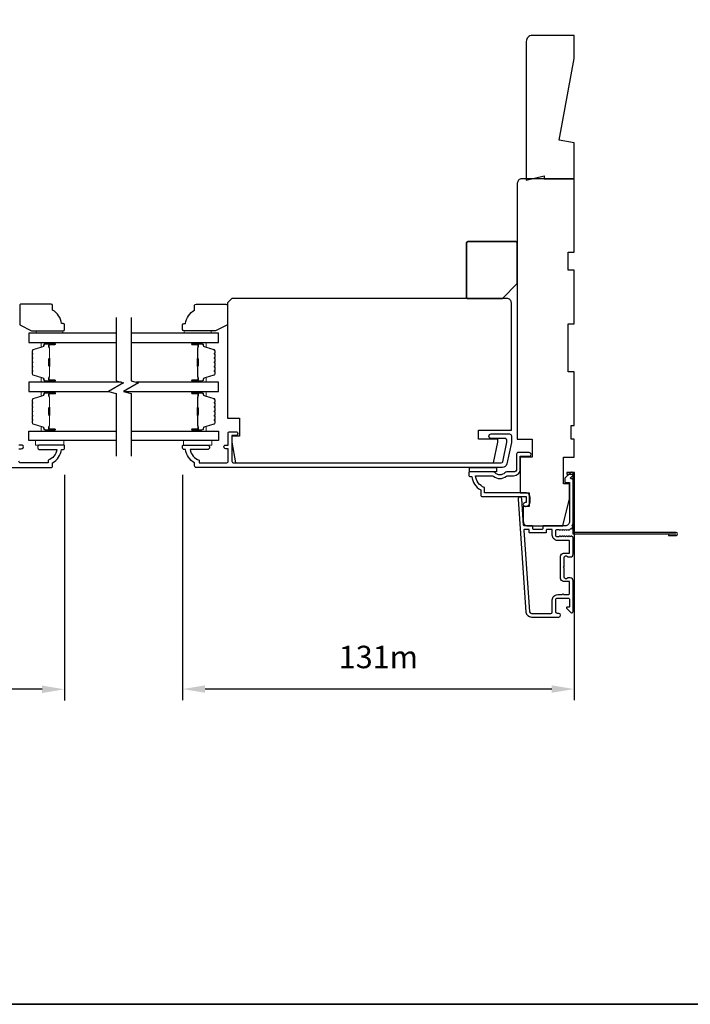
# Model space of a CAD drawing. Extents: x -1382 to 5073, y 1136 to 3853.
# Drawn here: x 1552 to 1776, y 1178 to 1507 of the extents above; entities that cross this region are included whole.
import ezdxf

# ---------------------------------------------------------------- set-up
doc = ezdxf.new("R2010")
doc.units = 0
doc.header["$LTSCALE"] = 250
doc.header["$MEASUREMENT"] = 0
doc.header["$PDMODE"] = 3
doc.header["$PDSIZE"] = -2
doc.layers.get('DEFPOINTS').update_dxf_attribs({"color": 2, "linetype": 'CONTINUOUS'})
for name, color, linetype, lineweight in [('2', 2, 'CONTINUOUS', 25), ('6', 6, 'CONTINUOUS', 5), ('8', 7, 'CONTINUOUS', 35), ('Butal', 9, 'CONTINUOUS', 15), ('Spacer Bar', 1, 'CONTINUOUS', 9), ('Vinyl', 6, 'CONTINUOUS', 15), ('Visible (ANSI)', 7, 'CONTINUOUS', 25)]:
    doc.layers.add(name, color=color, linetype=linetype, lineweight=lineweight)
for name, color, linetype in [('3', 3, 'CONTINUOUS'), ('44a06$1$3', 3, 'CONTINUOUS'), ('7', 7, 'CONTINUOUS'), ('Glass', 6, 'CONTINUOUS')]:
    doc.layers.add(name, color=color, linetype=linetype)
doc.styles.add('ROMANS', font='romans')
doc.dimstyles.new('LWDEC$0', dxfattribs={"dimscale": 0.125, "dimtxt": 2.5, "dimasz": 1, "dimexe": 1.25, "dimexo": 3, "dimgap": 2, "dimtad": 1, "dimtoh": 1, "dimdec": 4, "dimzin": 11, "dimdsep": 46, "dimlunit": 5, "dimtxsty": 'ROMANS', "dimcen": 0, "dimdle": 1.5, "dimazin": 0, "dimtfac": 1, "dimtdec": 4, "dimtix": 1, "dimtmove": 0, "dimatfit": 3, "dimfxl": 0, "dimfrac": 2, "dimtzin": 0, "dimarcsym": 0})

# ---------------------------------------------------------------- blocks, each defined once
blk = doc.blocks.new('*D274')
at = {"layer": '2', "color": 0, "linetype": 'ByBlock', "lineweight": -2}
for p, q in [((1606.48, 1355.25), (1606.48, 1279.92)), ((1737.48, 1352.25), (1737.48, 1279.92)), ((1729.98, 1283.67), (1613.98, 1283.67))]:
    blk.add_line(p, q, dxfattribs=at)
at = {"layer": '2', "color": 0}
for points in [[(1613.98, 1284.92), (1613.98, 1282.42), (1606.48, 1283.67)], [(1729.98, 1284.92), (1729.98, 1282.42), (1737.48, 1283.67)]]:
    blk.add_solid(points, dxfattribs=at)
at = {"layer": 'DEFPOINTS', "color": 0}
for p in [(1606.48, 1364.25), (1737.48, 1361.25), (1606.48, 1283.67)]:
    blk.add_point(p, dxfattribs=at)
at = {"layer": '2', "color": 0, "insert": (1671.98, 1293.42), "char_height": 7.5, "attachment_point": 5, "style": 'ROMANS'}
blk.add_mtext('131m', dxfattribs=at)
blk = doc.blocks.new('*D275')
at = {"layer": '2', "color": 0, "linetype": 'ByBlock', "lineweight": -2}
for p, q in [((1404.95, 1355.25), (1404.95, 1279.84)), ((1566.95, 1355.25), (1566.95, 1279.84)), ((1559.45, 1283.59), (1412.45, 1283.59))]:
    blk.add_line(p, q, dxfattribs=at)
at = {"layer": '2', "color": 0}
for points in [[(1412.45, 1284.84), (1412.45, 1282.34), (1404.95, 1283.59)], [(1559.45, 1284.84), (1559.45, 1282.34), (1566.95, 1283.59)]]:
    blk.add_solid(points, dxfattribs=at)
at = {"layer": 'DEFPOINTS', "color": 0}
for p in [(1404.95, 1364.25), (1566.95, 1364.25), (1404.95, 1283.59)]:
    blk.add_point(p, dxfattribs=at)
at = {"layer": '2', "color": 0, "insert": (1485.95, 1293.34), "char_height": 7.5, "attachment_point": 5, "style": 'ROMANS'}
blk.add_mtext('162m', dxfattribs=at)
blk = doc.blocks.new('2242C')
at = {"layer": '7'}
for p, q in [((154.45, 131.9), (143.95, 131.9)), ((158.45, 129.9), (154.45, 131.9)), ((143.45, 131.4), (143.45, 129.9)), ((143.95, 129.4), (144.45, 129.4)), ((158.45, 123.4), (158.45, 129.9)), ((147.45, 124.9), (147.45, 123.4)), ((147.95, 122.9), (157.95, 122.9))]:
    blk.add_line(p, q, dxfattribs=at)
for centre, radius, start, end in [((143.95, 131.4), 0.5, 90, 180), ((143.95, 129.9), 0.5, 180, 270), ((150.4, 130.12), 6, 186.9019, 240.4783), ((147.95, 123.4), 0.5, 180, 270), ((157.95, 123.4), 0.5, 270, 0)]:
    blk.add_arc(centre, radius, start, end, dxfattribs=at)

msp = doc.modelspace()

# ---------------------------------------------------------------- linework, layer by layer
at = {"layer": '3'}
for points in [[(1610.48, 1358.25), (1610.48, 1359.25, -0.238125), (1607.48, 1363.75), (1606.98, 1363.75, -0.414214), (1606.48, 1364.25), (1606.48, 1365, -0.414214), (1606.73, 1365.25), (1614.73, 1365.25, -1), (1614.73, 1363.75), (1609, 1363.75, 0.276831), (1611.98, 1360.21), (1611.98, 1359.25), (1621.08, 1359.25, 0.414214), (1621.73, 1359.9), (1621.73, 1364), (1620.98, 1364, -1.2), (1620.98, 1365.25), (1621.73, 1365.25), (1621.73, 1369.2, -0.414214), (1622.23, 1369.7), (1624.23, 1369.7, -1.2), (1624.23, 1368.45), (1622.98, 1368.45), (1622.98, 1359.9, 0.414214), (1623.63, 1359.25), (1713.09, 1359.25, 0.354119), (1713.58, 1359.64), (1714.98, 1366.25), (1714.98, 1366.8, 0.414214), (1714.33, 1367.45), (1709.73, 1367.45, -1), (1709.73, 1368.95), (1715.88, 1368.95, -0.414214), (1716.48, 1368.35), (1716.48, 1366.09), (1714.96, 1358.94, -0.354119), (1713.49, 1357.75), (1610.98, 1357.75, -0.414214)], [(1717.23, 1355, 0.414214), (1719.48, 1357.25), (1719.48, 1361.5), (1722.43, 1361.5, 1), (1722.43, 1362.75), (1718.73, 1362.75, 0.414214), (1718.23, 1362.25), (1718.23, 1357.25, -0.414214), (1717.23, 1356.25), (1714.98, 1356.25, 0.196127), (1714.28, 1355.96, -0.407945), (1711.02, 1355.96, 0.196127), (1710.33, 1356.25), (1702.48, 1356.25, 0.414214), (1702.23, 1356), (1702.23, 1355.25, 0.414214), (1702.73, 1354.75), (1703.23, 1354.75, 0.238125), (1706.23, 1350.25), (1706.23, 1348.55, 0.414214), (1706.78, 1348), (1721.48, 1348), (1721.48, 1346), (1721.1, 1346, 1), (1721.1, 1344.75), (1721.23, 1344.75, 0.414214), (1722.73, 1346.25), (1722.73, 1347.75, 0.414214), (1721.23, 1349.25), (1707.48, 1349.25), (1707.48, 1351.04, -0.28323), (1704.46, 1355), (1709.86, 1355, -0.165431), (1710.47, 1354.79, 0.340172), (1714.84, 1354.79, -0.165431), (1715.45, 1355)], [(1737.07, 1337.98, -0.421506), (1736.89, 1338.52, 0.118232), (1737.18, 1339.75), (1737.18, 1353.37, 0.424236), (1736.53, 1354, -0.68058), (1736.34, 1354.42), (1737.11, 1355.19, 0.198912), (1737.18, 1355.36), (1737.18, 1355.75, 0.668179), (1736.33, 1356.1), (1734.4, 1354.18, 0.198912), (1734.33, 1354), (1734.33, 1353, 0.414214), (1734.58, 1352.75), (1735.98, 1352.75), (1735.98, 1339.75, -0.414214), (1734.48, 1338.25), (1727.23, 1338.25, 0.414214), (1726.98, 1338), (1726.98, 1337.3, -0.414214), (1726.73, 1337.05), (1723.91, 1337.05, -0.414214), (1723.66, 1337.3), (1723.66, 1338, 0.414214), (1723.41, 1338.25), (1720.81, 1338.25, -0.39391), (1720.56, 1338.48), (1719.94, 1347.29, 1), (1718.74, 1347.21), (1721.38, 1309.42, 0.39391), (1723.18, 1307.75), (1732.38, 1307.75, 1), (1732.38, 1308.95), (1731.88, 1308.95, -0.414214), (1731.38, 1309.45), (1731.38, 1313.55, -0.414214), (1731.88, 1314.05), (1735.48, 1314.05, -0.414214), (1735.98, 1313.55), (1735.98, 1311.3, -0.414214), (1735.73, 1311.05), (1735.18, 1311.05, 0.668179), (1735, 1310.62), (1736.33, 1309.29, 0.668179), (1737.18, 1309.65), (1737.18, 1319.85, 0.414214), (1736.18, 1320.85), (1735.47, 1320.85, 0.239932), (1735.27, 1320.74, -0.72633), (1734.18, 1321.1), (1734.18, 1324.1), (1733.93, 1324.35), (1734.18, 1324.6), (1734.18, 1327.6, -0.72633), (1735.27, 1327.95, 0.239932), (1735.47, 1327.85), (1736.18, 1327.85, 0.414214), (1737.18, 1328.85), (1737.18, 1334.05, 0.213422), (1737.01, 1334.42), (1736.66, 1334.73, 0.381966), (1736.33, 1334.73), (1736.12, 1334.55), (1735.91, 1334.73, 0.381966), (1735.58, 1334.73), (1735.37, 1334.55), (1735.16, 1334.73, 0.381966), (1734.83, 1334.73), (1734.62, 1334.55), (1734.41, 1334.73, 0.381966), (1734.08, 1334.73), (1733.87, 1334.55), (1733.66, 1334.73, 0.381966), (1733.33, 1334.73), (1733.12, 1334.55), (1732.91, 1334.73, 0.381966), (1732.58, 1334.73), (1732.37, 1334.55), (1731.88, 1334.55, -0.414214), (1731.38, 1335.05), (1731.38, 1336.55, -0.414214), (1731.88, 1337.05), (1732.37, 1337.05), (1732.58, 1336.86, 0.381966), (1732.91, 1336.86), (1733.12, 1337.05), (1733.33, 1336.86, 0.381966), (1733.66, 1336.86), (1733.87, 1337.05), (1734.08, 1336.86, 0.381966), (1734.41, 1336.86), (1734.62, 1337.05), (1734.83, 1336.86, 0.381966), (1735.16, 1336.86), (1735.37, 1337.05), (1735.58, 1336.86, 0.381966), (1735.91, 1336.86), (1736.29, 1337.2, -0.302675), (1736.73, 1337.26)], [(1730.18, 1313.45, -0.414214), (1731.98, 1315.25), (1733.48, 1315.25, -1), (1733.98, 1315.25), (1735.48, 1315.25, 0.414214), (1735.98, 1315.75), (1735.98, 1319.4, 0.414214), (1735.73, 1319.65), (1733.98, 1319.65, -0.414214), (1732.98, 1320.65), (1732.98, 1328.05, -0.414214), (1733.98, 1329.05), (1735.73, 1329.05, 0.414214), (1735.98, 1329.3), (1735.98, 1333.1, 0.414214), (1735.73, 1333.35), (1731.98, 1333.35, -0.414214), (1730.18, 1335.15), (1730.18, 1336.8, 0.414214), (1729.93, 1337.05), (1728.43, 1337.05, 0.414214), (1728.18, 1336.8), (1728.18, 1336.1, -0.414214), (1727.93, 1335.85), (1722.71, 1335.85, -0.414214), (1722.46, 1336.1), (1722.46, 1336.8, 0.414214), (1722.21, 1337.05), (1720.92, 1337.05, 0.434812), (1720.67, 1336.78), (1722.58, 1309.51, 0.39391), (1723.18, 1308.95), (1729.68, 1308.95, 0.414214), (1730.18, 1309.45)]]:
    msp.add_lwpolyline(points, format="xyb", close=True, dxfattribs=at)
for points in [[(1486.95, 1357.75), (1562.45, 1357.75, 0.414214), (1562.95, 1358.25), (1562.95, 1359.25, 0.238125), (1565.95, 1363.75), (1566.45, 1363.75, 0.414214), (1566.95, 1364.25), (1566.95, 1365, 0.414214), (1566.7, 1365.25), (1558.7, 1365.25, 1), (1558.7, 1363.75), (1564.43, 1363.75, -0.276831), (1561.45, 1360.21), (1561.45, 1359.25), (1552.35, 1359.25, -0.414214), (1551.7, 1359.9)], [(1551.7, 1364), (1552.45, 1364, 1.2), (1552.45, 1365.25), (1551.7, 1365.25)]]:
    msp.add_lwpolyline(points, format="xyb", dxfattribs=at)
at = {"layer": '44a06$1$3'}
msp.add_lwpolyline([(1769.08, 1335.55), (1769.08, 1335.05), (1771.63, 1335.05, 0.9), (1771.63, 1336.05), (1737.58, 1336.05), (1737.58, 1356.05), (1735.08, 1356.05), (1735.08, 1355.55), (1737.08, 1355.55), (1737.08, 1335.55), (1771.54, 1335.55)], format="xyb", dxfattribs=at)
at = {"layer": '6'}
for points in [[(1566.7, 1366.75), (1557.2, 1366.75), (1557.2, 1365.25), (1566.7, 1365.25)], [(1616.23, 1366.75), (1606.73, 1366.75), (1606.73, 1365.25), (1616.23, 1365.25)]]:
    msp.add_lwpolyline(points, close=True, dxfattribs=at)
at = {"layer": '7'}
msp.add_lwpolyline([(1732.48, 1467.15), (1737.48, 1494.53), (1737.48, 1502.17), (1723.48, 1502.17, 0.414214), (1721.48, 1500.17), (1721.48, 1453.75), (1727.48, 1455.25), (1727.48, 1454.25), (1737.48, 1454.25), (1737.48, 1466.27)], format="xyb", close=True, dxfattribs=at)
at = {"layer": '7', "flags": 128}
for points in [[(1584.21, 1407.89), (1584.21, 1386.73), (1586.71, 1386.06), (1581.71, 1383.17), (1584.21, 1382.5), (1584.21, 1361.5)], [(1589.21, 1407.89), (1589.21, 1386.73), (1591.71, 1386.06), (1586.71, 1383.17), (1589.21, 1382.5), (1589.21, 1361.5)]]:
    msp.add_lwpolyline(points, dxfattribs=at)
at = {"layer": '7'}
msp.add_lwpolyline([(1711.48, 1357.75), (1711.48, 1356.25), (1702.48, 1356.25), (1702.48, 1357.75)], close=True, dxfattribs=at)
at = {"layer": '8', "linetype": 'Continuous'}
msp.add_lwpolyline([(795.41, 2483.81), (1980.5, 2483.81), (1980.5, 1178.27), (795.41, 1178.27)], close=True, dxfattribs=at)
at = {"layer": '8'}
msp.add_lwpolyline([(1718.48, 1419.25), (1718.48, 1432.75, 0.414214), (1717.98, 1433.25), (1701.98, 1433.25, 0.414214), (1701.48, 1432.75), (1701.48, 1414.75, 0.414214), (1701.98, 1414.25), (1713.48, 1414.25)], format="xyb", close=True, dxfattribs=at)
at = {"layer": 'Butal'}
for points in [[(1563.52, 1399.54), (1559.35, 1399.54, 0.414214), (1559.1, 1399.29), (1559.1, 1397.97), (1559.71, 1398.15, 0.329751), (1559.97, 1398.51), (1559.97, 1398.63, -0.414214), (1560.48, 1399.14), (1563.77, 1399.14), (1563.77, 1399.29, 0.414214)], [(1609.9, 1399.54), (1614.08, 1399.54, -0.414214), (1614.33, 1399.29), (1614.33, 1397.97), (1613.72, 1398.15, -0.329751), (1613.46, 1398.51), (1613.46, 1398.63, 0.414214), (1612.95, 1399.14), (1609.65, 1399.14), (1609.65, 1399.29, -0.414214)], [(1563.52, 1386.25), (1559.35, 1386.25, -0.414214), (1559.1, 1386.5), (1559.1, 1387.82), (1559.71, 1387.63, -0.329751), (1559.97, 1387.27), (1559.97, 1387.16, 0.414214), (1560.48, 1386.65), (1563.77, 1386.65), (1563.77, 1386.5, -0.414214)], [(1609.9, 1386.25), (1614.08, 1386.25, 0.414214), (1614.33, 1386.5), (1614.33, 1387.82), (1613.72, 1387.63, 0.329751), (1613.46, 1387.27), (1613.46, 1387.16, -0.414214), (1612.95, 1386.65), (1609.65, 1386.65), (1609.65, 1386.5, 0.414214)], [(1563.52, 1383.15), (1559.35, 1383.15, 0.414214), (1559.1, 1382.9), (1559.1, 1381.57), (1559.71, 1381.76, 0.329751), (1559.97, 1382.12), (1559.97, 1382.24, -0.414214), (1560.48, 1382.75), (1563.77, 1382.75), (1563.77, 1382.9, 0.414214)], [(1609.9, 1383.15), (1614.08, 1383.15, -0.414214), (1614.33, 1382.9), (1614.33, 1381.57), (1613.72, 1381.76, -0.329751), (1613.46, 1382.12), (1613.46, 1382.24, 0.414214), (1612.95, 1382.75), (1609.65, 1382.75), (1609.65, 1382.9, -0.414214)], [(1563.52, 1369.85), (1559.35, 1369.85, -0.414214), (1559.1, 1370.1), (1559.1, 1371.42), (1559.71, 1371.24, -0.329751), (1559.97, 1370.88), (1559.97, 1370.76, 0.414214), (1560.48, 1370.25), (1563.77, 1370.25), (1563.77, 1370.1, -0.414214)], [(1609.9, 1369.85), (1614.08, 1369.85, 0.414214), (1614.33, 1370.1), (1614.33, 1371.42), (1613.72, 1371.24, 0.329751), (1613.46, 1370.88), (1613.46, 1370.76, -0.414214), (1612.95, 1370.25), (1609.65, 1370.25), (1609.65, 1370.1, 0.414214)]]:
    msp.add_lwpolyline(points, format="xyb", close=True, dxfattribs=at)
at = {"layer": 'Glass', "color": 1}
for points in [[(1584.21, 1402.64), (1554.97, 1402.64), (1554.97, 1399.54), (1584.21, 1399.54)], [(1589.21, 1399.54), (1618.46, 1399.54), (1618.46, 1402.64), (1589.21, 1402.64)], [(1586.01, 1386.25), (1554.97, 1386.25), (1554.97, 1383.15), (1581.81, 1383.15)], [(1586.81, 1383.15), (1618.46, 1383.15), (1618.46, 1386.25), (1591.01, 1386.25)], [(1584.21, 1366.75), (1554.97, 1366.75), (1554.97, 1369.85), (1584.21, 1369.85)], [(1589.21, 1369.85), (1618.46, 1369.85), (1618.46, 1366.75), (1589.21, 1366.75)]]:
    msp.add_lwpolyline(points, dxfattribs=at)
at = {"layer": 'Spacer Bar'}
for points in [[(1556.1, 1391.71, 0.226277), (1556.14, 1391.61), (1556.23, 1391.55, -0.476976), (1556.23, 1391.35), (1556.14, 1391.28, 0.226277), (1556.1, 1391.18), (1556.1, 1390.27, 0.226277), (1556.14, 1390.17), (1556.23, 1390.1, -0.476976), (1556.23, 1389.9), (1556.14, 1389.83, 0.226277), (1556.1, 1389.73), (1556.1, 1389.11, 0.329751), (1556.45, 1388.63), (1559.71, 1387.63, -0.329751), (1559.98, 1387.26), (1559.98, 1387.15, 0.414214), (1560.48, 1386.65), (1563.77, 1386.65, 1), (1563.77, 1387.03), (1561.91, 1387.03, -0.414214), (1561.76, 1387.18), (1561.76, 1387.69), (1561.65, 1387.69), (1561.65, 1387.21, 0.414214), (1561.95, 1386.91), (1563.77, 1386.91, -1), (1563.77, 1386.76), (1560.48, 1386.76, -0.414214), (1560.1, 1387.15), (1560.1, 1387.26, 0.329751), (1559.74, 1387.74), (1556.48, 1388.74, -0.329751), (1556.21, 1389.11), (1556.21, 1389.73, -0.226277), (1556.22, 1389.74), (1556.3, 1389.81, 0.476976), (1556.3, 1390.19), (1556.22, 1390.26, -0.226277), (1556.21, 1390.27), (1556.21, 1391.18, -0.226277), (1556.22, 1391.19), (1556.3, 1391.26, 0.476976), (1556.3, 1391.63), (1556.22, 1391.7, -0.226277), (1556.21, 1391.71), (1556.21, 1392.63, -0.256633), (1556.22, 1392.64), (1556.3, 1392.71, 0.476976), (1556.3, 1393.08), (1556.22, 1393.15, -0.226277), (1556.21, 1393.16), (1556.21, 1394.07, -0.256633), (1556.22, 1394.09), (1556.3, 1394.15, 0.476976), (1556.3, 1394.53), (1556.22, 1394.6, -0.226277), (1556.21, 1394.61), (1556.21, 1395.52, -0.256633), (1556.22, 1395.53), (1556.3, 1395.6, 0.476976), (1556.3, 1395.98), (1556.22, 1396.05, -0.226277), (1556.21, 1396.06), (1556.21, 1396.68, -0.329751), (1556.48, 1397.05), (1559.74, 1398.05, 0.329751), (1560.1, 1398.52), (1560.1, 1398.64, -0.414214), (1560.48, 1399.03), (1563.77, 1399.03, -1), (1563.77, 1398.88), (1561.95, 1398.88, 0.414214), (1561.65, 1398.58), (1561.65, 1398.1), (1561.76, 1398.1), (1561.76, 1398.61, -0.414214), (1561.91, 1398.76), (1563.77, 1398.76, 1), (1563.77, 1399.14), (1560.48, 1399.14, 0.414214), (1559.98, 1398.64), (1559.98, 1398.52, -0.329751), (1559.71, 1398.16), (1556.45, 1397.16, 0.329751), (1556.1, 1396.68), (1556.1, 1396.06, 0.226277), (1556.14, 1395.96), (1556.23, 1395.89, -0.476976), (1556.23, 1395.69), (1556.14, 1395.62, 0.226277), (1556.1, 1395.52), (1556.1, 1394.61, 0.226277), (1556.14, 1394.51), (1556.23, 1394.44, -0.476976), (1556.23, 1394.24), (1556.14, 1394.17, 0.226277), (1556.1, 1394.08), (1556.1, 1393.16, 0.226277), (1556.14, 1393.06), (1556.23, 1392.99, -0.476976), (1556.23, 1392.8), (1556.14, 1392.73, 0.226277), (1556.1, 1392.63)], [(1617.33, 1391.71, -0.226277), (1617.29, 1391.61), (1617.2, 1391.55, 0.476976), (1617.2, 1391.35), (1617.29, 1391.28, -0.226277), (1617.33, 1391.18), (1617.33, 1390.27, -0.226277), (1617.29, 1390.17), (1617.2, 1390.1, 0.476976), (1617.2, 1389.9), (1617.29, 1389.83, -0.226277), (1617.33, 1389.73), (1617.33, 1389.11, -0.329751), (1616.98, 1388.63), (1613.72, 1387.63, 0.329751), (1613.45, 1387.26), (1613.45, 1387.15, -0.414214), (1612.95, 1386.65), (1609.65, 1386.65, -1), (1609.65, 1387.03), (1611.52, 1387.03, 0.414214), (1611.67, 1387.18), (1611.67, 1387.69), (1611.78, 1387.69), (1611.78, 1387.21, -0.414214), (1611.48, 1386.91), (1609.65, 1386.91, 1), (1609.65, 1386.76), (1612.95, 1386.76, 0.414214), (1613.33, 1387.15), (1613.33, 1387.26, -0.329751), (1613.69, 1387.74), (1616.95, 1388.74, 0.329751), (1617.22, 1389.11), (1617.22, 1389.73, 0.226277), (1617.21, 1389.74), (1617.13, 1389.81, -0.476976), (1617.13, 1390.19), (1617.21, 1390.26, 0.226277), (1617.22, 1390.27), (1617.22, 1391.18, 0.226277), (1617.21, 1391.19), (1617.13, 1391.26, -0.476976), (1617.13, 1391.63), (1617.21, 1391.7, 0.226277), (1617.22, 1391.71), (1617.22, 1392.63, 0.256633), (1617.21, 1392.64), (1617.13, 1392.71, -0.476976), (1617.13, 1393.08), (1617.21, 1393.15, 0.226277), (1617.22, 1393.16), (1617.22, 1394.07, 0.256633), (1617.21, 1394.09), (1617.13, 1394.15, -0.476976), (1617.13, 1394.53), (1617.21, 1394.6, 0.226277), (1617.22, 1394.61), (1617.22, 1395.52, 0.256633), (1617.21, 1395.53), (1617.13, 1395.6, -0.476976), (1617.13, 1395.98), (1617.21, 1396.05, 0.226277), (1617.22, 1396.06), (1617.22, 1396.68, 0.329751), (1616.95, 1397.05), (1613.69, 1398.05, -0.329751), (1613.33, 1398.52), (1613.33, 1398.64, 0.414214), (1612.95, 1399.03), (1609.65, 1399.03, 1), (1609.65, 1398.88), (1611.48, 1398.88, -0.414214), (1611.78, 1398.58), (1611.78, 1398.1), (1611.67, 1398.1), (1611.67, 1398.61, 0.414214), (1611.52, 1398.76), (1609.65, 1398.76, -1), (1609.65, 1399.14), (1612.95, 1399.14, -0.414214), (1613.45, 1398.64), (1613.45, 1398.52, 0.329751), (1613.72, 1398.16), (1616.98, 1397.16, -0.329751), (1617.33, 1396.68), (1617.33, 1396.06, -0.226277), (1617.29, 1395.96), (1617.2, 1395.89, 0.476976), (1617.2, 1395.69), (1617.29, 1395.62, -0.226277), (1617.33, 1395.52), (1617.33, 1394.61, -0.226277), (1617.29, 1394.51), (1617.2, 1394.44, 0.476976), (1617.2, 1394.24), (1617.29, 1394.17, -0.226277), (1617.33, 1394.08), (1617.33, 1393.16, -0.226277), (1617.29, 1393.06), (1617.2, 1392.99, 0.476976), (1617.2, 1392.8), (1617.29, 1392.73, -0.226277), (1617.33, 1392.63)], [(1561.81, 1387.25), (1561.81, 1387.88, -0.22907), (1561.89, 1388.04, 0.224481), (1561.95, 1388.17), (1561.95, 1391.46, 0.28964), (1561.85, 1391.62, -0.272736), (1561.7, 1391.84), (1561.7, 1393.95, -0.272736), (1561.85, 1394.17, 0.28964), (1561.95, 1394.33), (1561.95, 1397.61, 0.224481), (1561.89, 1397.75, -0.22907), (1561.81, 1397.91), (1561.81, 1398.54), (1561.76, 1398.54), (1561.76, 1397.91, 0.228585), (1561.85, 1397.71, -0.224481), (1561.9, 1397.61), (1561.9, 1394.33, -0.28964), (1561.83, 1394.22, 0.274141), (1561.65, 1393.95), (1561.65, 1391.84, 0.274141), (1561.83, 1391.57, -0.28964), (1561.9, 1391.46), (1561.9, 1388.17, -0.224481), (1561.85, 1388.08, 0.228585), (1561.76, 1387.88), (1561.76, 1387.25)], [(1611.62, 1387.25), (1611.62, 1387.88, 0.22907), (1611.54, 1388.04, -0.224481), (1611.48, 1388.17), (1611.48, 1391.46, -0.28964), (1611.58, 1391.62, 0.272736), (1611.73, 1391.84), (1611.73, 1393.95, 0.272736), (1611.58, 1394.17, -0.28964), (1611.48, 1394.33), (1611.48, 1397.61, -0.224481), (1611.54, 1397.75, 0.22907), (1611.62, 1397.91), (1611.62, 1398.54), (1611.67, 1398.54), (1611.67, 1397.91, -0.228585), (1611.58, 1397.71, 0.224481), (1611.53, 1397.61), (1611.53, 1394.33, 0.28964), (1611.6, 1394.22, -0.274141), (1611.78, 1393.95), (1611.78, 1391.84, -0.274141), (1611.6, 1391.57, 0.28964), (1611.53, 1391.46), (1611.53, 1388.17, 0.224481), (1611.58, 1388.08, -0.228585), (1611.67, 1387.88), (1611.67, 1387.25)], [(1556.1, 1375.32, 0.226277), (1556.14, 1375.22), (1556.23, 1375.15, -0.476976), (1556.23, 1374.95), (1556.14, 1374.88, 0.226277), (1556.1, 1374.78), (1556.1, 1373.87, 0.226277), (1556.14, 1373.77), (1556.23, 1373.7, -0.476976), (1556.23, 1373.5), (1556.14, 1373.43, 0.226277), (1556.1, 1373.33), (1556.1, 1372.71, 0.329751), (1556.45, 1372.23), (1559.71, 1371.24, -0.329751), (1559.98, 1370.87), (1559.98, 1370.75, 0.414214), (1560.48, 1370.25), (1563.77, 1370.25, 1), (1563.77, 1370.63), (1561.91, 1370.63, -0.414214), (1561.76, 1370.78), (1561.76, 1371.29), (1561.65, 1371.29), (1561.65, 1370.81, 0.414214), (1561.95, 1370.51), (1563.77, 1370.51, -1), (1563.77, 1370.36), (1560.48, 1370.36, -0.414214), (1560.1, 1370.75), (1560.1, 1370.87, 0.329751), (1559.74, 1371.34), (1556.48, 1372.34, -0.329751), (1556.21, 1372.71), (1556.21, 1373.33, -0.226277), (1556.22, 1373.34), (1556.3, 1373.41, 0.476976), (1556.3, 1373.79), (1556.22, 1373.86, -0.226277), (1556.21, 1373.87), (1556.21, 1374.78, -0.226277), (1556.22, 1374.79), (1556.3, 1374.86, 0.476976), (1556.3, 1375.24), (1556.22, 1375.31, -0.226277), (1556.21, 1375.32), (1556.21, 1376.23, -0.256633), (1556.22, 1376.24), (1556.3, 1376.31, 0.476976), (1556.3, 1376.68), (1556.22, 1376.75, -0.226277), (1556.21, 1376.76), (1556.21, 1377.68, -0.256633), (1556.22, 1377.69), (1556.3, 1377.76, 0.476976), (1556.3, 1378.13), (1556.22, 1378.2, -0.226277), (1556.21, 1378.21), (1556.21, 1379.12, -0.256633), (1556.22, 1379.14), (1556.3, 1379.2, 0.476976), (1556.3, 1379.58), (1556.22, 1379.65, -0.226277), (1556.21, 1379.66), (1556.21, 1380.28, -0.329751), (1556.48, 1380.65), (1559.74, 1381.65, 0.329751), (1560.1, 1382.13), (1560.1, 1382.25, -0.414214), (1560.48, 1382.63), (1563.77, 1382.63, -1), (1563.77, 1382.48), (1561.95, 1382.48, 0.414214), (1561.65, 1382.18), (1561.65, 1381.7), (1561.76, 1381.7), (1561.76, 1382.21, -0.414214), (1561.91, 1382.36), (1563.77, 1382.36, 1), (1563.77, 1382.75), (1560.48, 1382.75, 0.414214), (1559.98, 1382.25), (1559.98, 1382.13, -0.329751), (1559.71, 1381.76), (1556.45, 1380.76, 0.329751), (1556.1, 1380.28), (1556.1, 1379.66, 0.226277), (1556.14, 1379.56), (1556.23, 1379.49, -0.476976), (1556.23, 1379.29), (1556.14, 1379.22, 0.226277), (1556.1, 1379.13), (1556.1, 1378.21, 0.226277), (1556.14, 1378.11), (1556.23, 1378.04, -0.476976), (1556.23, 1377.85), (1556.14, 1377.78, 0.226277), (1556.1, 1377.68), (1556.1, 1376.76, 0.226277), (1556.14, 1376.66), (1556.23, 1376.6, -0.476976), (1556.23, 1376.4), (1556.14, 1376.33, 0.226277), (1556.1, 1376.23)], [(1617.33, 1375.32, -0.226277), (1617.29, 1375.22), (1617.2, 1375.15, 0.476976), (1617.2, 1374.95), (1617.29, 1374.88, -0.226277), (1617.33, 1374.78), (1617.33, 1373.87, -0.226277), (1617.29, 1373.77), (1617.2, 1373.7, 0.476976), (1617.2, 1373.5), (1617.29, 1373.43, -0.226277), (1617.33, 1373.33), (1617.33, 1372.71, -0.329751), (1616.98, 1372.23), (1613.72, 1371.24, 0.329751), (1613.45, 1370.87), (1613.45, 1370.75, -0.414214), (1612.95, 1370.25), (1609.65, 1370.25, -1), (1609.65, 1370.63), (1611.52, 1370.63, 0.414214), (1611.67, 1370.78), (1611.67, 1371.29), (1611.78, 1371.29), (1611.78, 1370.81, -0.414214), (1611.48, 1370.51), (1609.65, 1370.51, 1), (1609.65, 1370.36), (1612.95, 1370.36, 0.414214), (1613.33, 1370.75), (1613.33, 1370.87, -0.329751), (1613.69, 1371.34), (1616.95, 1372.34, 0.329751), (1617.22, 1372.71), (1617.22, 1373.33, 0.226277), (1617.21, 1373.34), (1617.13, 1373.41, -0.476976), (1617.13, 1373.79), (1617.21, 1373.86, 0.226277), (1617.22, 1373.87), (1617.22, 1374.78, 0.226277), (1617.21, 1374.79), (1617.13, 1374.86, -0.476976), (1617.13, 1375.24), (1617.21, 1375.31, 0.226277), (1617.22, 1375.32), (1617.22, 1376.23, 0.256633), (1617.21, 1376.24), (1617.13, 1376.31, -0.476976), (1617.13, 1376.68), (1617.21, 1376.75, 0.226277), (1617.22, 1376.76), (1617.22, 1377.68, 0.256633), (1617.21, 1377.69), (1617.13, 1377.76, -0.476976), (1617.13, 1378.13), (1617.21, 1378.2, 0.226277), (1617.22, 1378.21), (1617.22, 1379.12, 0.256633), (1617.21, 1379.14), (1617.13, 1379.2, -0.476976), (1617.13, 1379.58), (1617.21, 1379.65, 0.226277), (1617.22, 1379.66), (1617.22, 1380.28, 0.329751), (1616.95, 1380.65), (1613.69, 1381.65, -0.329751), (1613.33, 1382.13), (1613.33, 1382.25, 0.414214), (1612.95, 1382.63), (1609.65, 1382.63, 1), (1609.65, 1382.48), (1611.48, 1382.48, -0.414214), (1611.78, 1382.18), (1611.78, 1381.7), (1611.67, 1381.7), (1611.67, 1382.21, 0.414214), (1611.52, 1382.36), (1609.65, 1382.36, -1), (1609.65, 1382.75), (1612.95, 1382.75, -0.414214), (1613.45, 1382.25), (1613.45, 1382.13, 0.329751), (1613.72, 1381.76), (1616.98, 1380.76, -0.329751), (1617.33, 1380.28), (1617.33, 1379.66, -0.226277), (1617.29, 1379.56), (1617.2, 1379.49, 0.476976), (1617.2, 1379.29), (1617.29, 1379.22, -0.226277), (1617.33, 1379.13), (1617.33, 1378.21, -0.226277), (1617.29, 1378.11), (1617.2, 1378.04, 0.476976), (1617.2, 1377.85), (1617.29, 1377.78, -0.226277), (1617.33, 1377.68), (1617.33, 1376.76, -0.226277), (1617.29, 1376.66), (1617.2, 1376.6, 0.476976), (1617.2, 1376.4), (1617.29, 1376.33, -0.226277), (1617.33, 1376.23)], [(1561.81, 1370.85), (1561.81, 1371.48, -0.22907), (1561.89, 1371.64, 0.224481), (1561.95, 1371.78), (1561.95, 1375.06, 0.28964), (1561.85, 1375.22, -0.272736), (1561.7, 1375.44), (1561.7, 1377.55, -0.272736), (1561.85, 1377.77, 0.28964), (1561.95, 1377.94), (1561.95, 1381.22, 0.224481), (1561.89, 1381.35, -0.22907), (1561.81, 1381.51), (1561.81, 1382.15), (1561.76, 1382.15), (1561.76, 1381.51, 0.228585), (1561.85, 1381.31, -0.224481), (1561.9, 1381.22), (1561.9, 1377.94, -0.28964), (1561.83, 1377.82, 0.274141), (1561.65, 1377.55), (1561.65, 1375.44, 0.274141), (1561.83, 1375.17, -0.28964), (1561.9, 1375.06), (1561.9, 1371.78, -0.224481), (1561.85, 1371.68, 0.228585), (1561.76, 1371.48), (1561.76, 1370.85)], [(1611.62, 1370.85), (1611.62, 1371.48, 0.22907), (1611.54, 1371.64, -0.224481), (1611.48, 1371.78), (1611.48, 1375.06, -0.28964), (1611.58, 1375.22, 0.272736), (1611.73, 1375.44), (1611.73, 1377.55, 0.272736), (1611.58, 1377.77, -0.28964), (1611.48, 1377.94), (1611.48, 1381.22, -0.224481), (1611.54, 1381.35, 0.22907), (1611.62, 1381.51), (1611.62, 1382.15), (1611.67, 1382.15), (1611.67, 1381.51, -0.228585), (1611.58, 1381.31, 0.224481), (1611.53, 1381.22), (1611.53, 1377.94, 0.28964), (1611.6, 1377.82, -0.274141), (1611.78, 1377.55), (1611.78, 1375.44, -0.274141), (1611.6, 1375.17, 0.28964), (1611.53, 1375.06), (1611.53, 1371.78, 0.224481), (1611.58, 1371.68, -0.228585), (1611.67, 1371.48), (1611.67, 1370.85)]]:
    msp.add_lwpolyline(points, format="xyb", close=True, dxfattribs=at)
for points in [[(1561.9, 1391.46, -0.001885), (1561.9, 1391.46), (1561.9, 1388.17, -0.224481), (1561.85, 1388.08, 0.228585), (1561.76, 1387.88), (1561.76, 1387.25), (1561.81, 1387.25), (1561.81, 1387.88, -0.22907), (1561.89, 1388.04, 0.224481), (1561.95, 1388.17), (1561.95, 1391.46, -0.214245), (1561.97, 1391.49, 0.214245), (1562.03, 1391.63), (1562.03, 1394.16, 0.214245), (1561.97, 1394.3, -0.214245), (1561.95, 1394.33), (1561.95, 1397.61, 0.224481), (1561.89, 1397.75, -0.22907), (1561.81, 1397.91), (1561.81, 1398.54), (1561.76, 1398.54), (1561.76, 1397.91, 0.228585), (1561.85, 1397.71, -0.224481), (1561.9, 1397.61), (1561.9, 1394.33, 0.214245), (1561.93, 1394.26, -0.214245), (1561.98, 1394.16), (1561.98, 1391.63, -0.214245), (1561.93, 1391.53, 0.214245), (1561.9, 1391.46)], [(1611.53, 1391.46, 0.001885), (1611.53, 1391.46), (1611.53, 1388.17, 0.224481), (1611.58, 1388.08, -0.228585), (1611.67, 1387.88), (1611.67, 1387.25), (1611.62, 1387.25), (1611.62, 1387.88, 0.22907), (1611.54, 1388.04, -0.224481), (1611.48, 1388.17), (1611.48, 1391.46, 0.214245), (1611.46, 1391.49, -0.214245), (1611.4, 1391.63), (1611.4, 1394.16, -0.214245), (1611.46, 1394.3, 0.214245), (1611.48, 1394.33), (1611.48, 1397.61, -0.224481), (1611.54, 1397.75, 0.22907), (1611.62, 1397.91), (1611.62, 1398.54), (1611.67, 1398.54), (1611.67, 1397.91, -0.228585), (1611.58, 1397.71, 0.224481), (1611.53, 1397.61), (1611.53, 1394.33, -0.214245), (1611.5, 1394.26, 0.214245), (1611.45, 1394.16), (1611.45, 1391.63, 0.214245), (1611.5, 1391.53, -0.214245), (1611.53, 1391.46)], [(1561.9, 1375.06, -0.001885), (1561.9, 1375.06), (1561.9, 1371.78, -0.224481), (1561.85, 1371.68, 0.228585), (1561.76, 1371.48), (1561.76, 1370.85), (1561.81, 1370.85), (1561.81, 1371.48, -0.22907), (1561.89, 1371.64, 0.224481), (1561.95, 1371.78), (1561.95, 1375.06, -0.214245), (1561.97, 1375.09, 0.214245), (1562.03, 1375.23), (1562.03, 1377.77, 0.214245), (1561.97, 1377.9, -0.214245), (1561.95, 1377.94), (1561.95, 1381.22, 0.224481), (1561.89, 1381.35, -0.22907), (1561.81, 1381.51), (1561.81, 1382.15), (1561.76, 1382.15), (1561.76, 1381.51, 0.228585), (1561.85, 1381.31, -0.224481), (1561.9, 1381.22), (1561.9, 1377.94, 0.214245), (1561.93, 1377.86, -0.214245), (1561.98, 1377.77), (1561.98, 1375.23, -0.214245), (1561.93, 1375.13, 0.214245), (1561.9, 1375.06)], [(1611.53, 1375.06, 0.001885), (1611.53, 1375.06), (1611.53, 1371.78, 0.224481), (1611.58, 1371.68, -0.228585), (1611.67, 1371.48), (1611.67, 1370.85), (1611.62, 1370.85), (1611.62, 1371.48, 0.22907), (1611.54, 1371.64, -0.224481), (1611.48, 1371.78), (1611.48, 1375.06, 0.214245), (1611.46, 1375.09, -0.214245), (1611.4, 1375.23), (1611.4, 1377.77, -0.214245), (1611.46, 1377.9, 0.214245), (1611.48, 1377.94), (1611.48, 1381.22, -0.224481), (1611.54, 1381.35, 0.22907), (1611.62, 1381.51), (1611.62, 1382.15), (1611.67, 1382.15), (1611.67, 1381.51, -0.228585), (1611.58, 1381.31, 0.224481), (1611.53, 1381.22), (1611.53, 1377.94, -0.214245), (1611.5, 1377.86, 0.214245), (1611.45, 1377.77), (1611.45, 1375.23, 0.214245), (1611.5, 1375.13, -0.214245), (1611.53, 1375.06)]]:
    msp.add_lwpolyline(points, format="xyb", dxfattribs=at)
at = {"layer": 'Vinyl'}
for points in [[(1557.43, 1402.64), (1557.43, 1403.39), (1566.43, 1403.39), (1566.43, 1402.64)], [(1606.98, 1402.64), (1606.98, 1403.39), (1615.98, 1403.39), (1615.98, 1402.64)]]:
    msp.add_lwpolyline(points, close=True, dxfattribs=at)
at = {"layer": 'Visible (ANSI)'}
for points in [[(1719.98, 1454.25, 0.414214), (1718.48, 1452.75), (1718.48, 1367.25), (1723.48, 1367.25), (1723.48, 1361.25), (1719.48, 1361.25), (1719.48, 1349.25), (1722.48, 1349.25), (1722.48, 1344.75), (1720.48, 1344.75), (1720.48, 1339.75, 0.414214), (1721.98, 1338.25), (1733.73, 1338.25), (1735.98, 1347.25), (1735.98, 1352.25), (1733.98, 1352.25), (1733.98, 1361.25), (1737.48, 1361.25), (1737.48, 1367.25), (1736.48, 1367.25), (1736.48, 1371.75), (1737.48, 1371.75), (1737.48, 1389.75), (1735.48, 1389.75), (1735.48, 1405.75), (1737.48, 1405.75), (1737.48, 1423.75), (1735.48, 1423.75), (1735.48, 1429.75), (1737.48, 1429.75), (1737.48, 1454.25)], [(1624.21, 1359.25), (1710.49, 1359.25), (1711.98, 1366.25), (1711.98, 1367.25), (1705.48, 1367.25), (1705.48, 1370.25), (1716.48, 1370.25), (1716.48, 1412.75, 0.414214), (1714.98, 1414.25), (1622.98, 1414.25), (1621.48, 1412.75), (1621.48, 1374.25), (1625.48, 1374.25), (1625.48, 1368.25), (1622.98, 1368.25), (1622.98, 1366.25)]]:
    msp.add_lwpolyline(points, format="xyb", close=True, dxfattribs=at)

# ---------------------------------------------------------------- block references
at = {"layer": '8', "yscale": 0.999998, "zscale": 0.999998, "rotation": 180}
for p, xscale in [((1710.41, 1535.29), 0.999998), ((1463.02, 1535.29), -0.999998)]:
    msp.add_blockref('2242C', p, dxfattribs=dict(at, xscale=xscale))

# ---------------------------------------------------------------- dimensions: what is measured, and where the dimension line sits
at = {"layer": '2'}
for base, p1, p2, picture, middle in [((1404.95, 1283.59), (1566.95, 1364.25), (1404.95, 1364.25), '*D275', (1485.95, 1293.34)), ((1606.48, 1283.67), (1737.48, 1361.25), (1606.48, 1364.25), '*D274', (1671.98, 1293.42))]:
    dim = msp.add_linear_dim(base=base, p1=p1, p2=p2, dimstyle='LWDEC$0', override={"dimscale": 3, "dimasz": 2.5, "dimdec": 0, "dimlunit": 2, "dimpost": 'm', "dimtdec": 0, "dimarcsym": 1}, dxfattribs=at)
    dim.commit()
    dim.dimension.update_dxf_attribs({"geometry": picture, "text_midpoint": middle})

doc.saveas('drawing.dxf')
